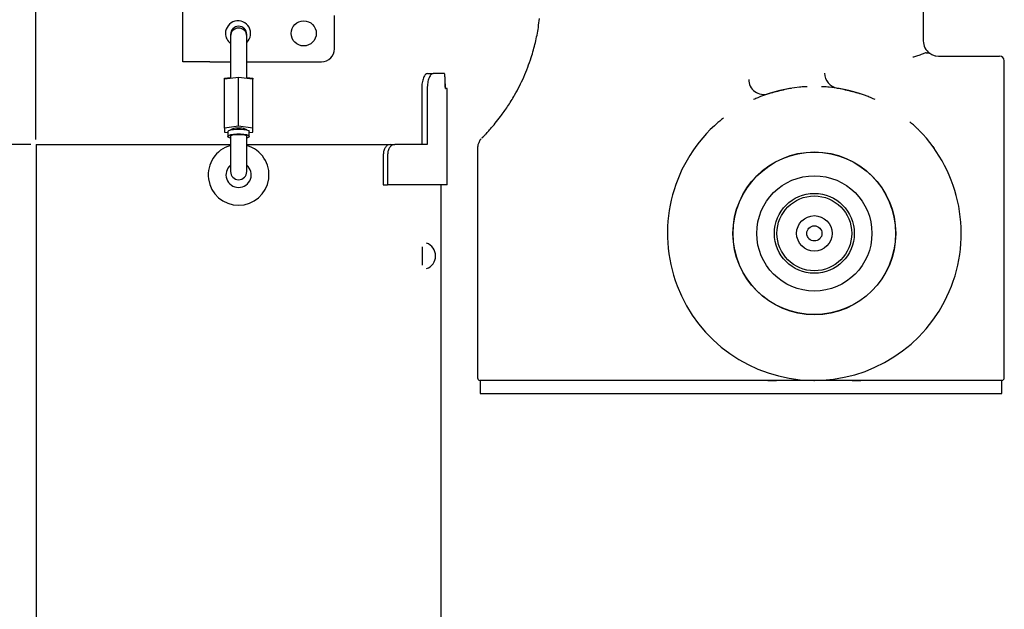
# Model space of a CAD drawing. Units: inches. Extents: x 0 to 130, y 0 to 86.
# Drawn here: x 25 to 37, y 45 to 53 of the extents above; entities that cross this region are included whole.
import ezdxf

# ---------------------------------------------------------------- set-up
doc = ezdxf.new("R2010")
doc.units = ezdxf.units.IN
doc.header["$MEASUREMENT"] = 0
doc.header["$PDSIZE"] = -1
doc.layers.add('SLD-0', color=7, linetype='Continuous')
doc.styles.get("Standard").update_dxf_attribs({"font": 'ARIAL.TTF'})
doc.dimstyles.new('SLDDIMSTYLE1', dxfattribs={"dimtxt": 1, "dimasz": 1.04, "dimexe": 0, "dimexo": 0.0625, "dimgap": 0.25, "dimtad": 0, "dimtih": 1, "dimtoh": 1, "dimdec": 4, "dimrnd": 1e-09, "dimzin": 12, "dimdsep": 46, "dimlunit": 5, "dimtxsty": 'Standard', "dimcen": 0.09, "dimadec": 0, "dimazin": 3, "dimtfac": 1, "dimtdec": 4, "dimtofl": 0, "dimtmove": 0, "dimatfit": 3, "dimfxl": 1, "dimfrac": 2, "dimtolj": 1, "dimtzin": 12, "dimarcsym": 0})

# ---------------------------------------------------------------- blocks, each defined once
blk = doc.blocks.new('*D47')
at = {"layer": 'Defpoints', "color": 0}
for p in [(25.423, 61.683), (26.597, 56.404), (25.423, 51.043)]:
    blk.add_point(p, dxfattribs=at)
at = {"layer": 'SLD-0', "color": 0, "lineweight": -2}
for p, q in [((24.383, 61.683), (21.716, 61.683)), ((25.423, 51.105), (25.423, 61.683)), ((26.597, 56.467), (26.597, 61.683)), ((27.637, 61.683), (28.677, 61.683))]:
    blk.add_line(p, q, dxfattribs=at)
at = {"layer": 'SLD-0', "color": 0}
for points in [[(24.383, 61.856), (24.383, 61.509), (25.423, 61.683)], [(27.637, 61.856), (27.637, 61.509), (26.597, 61.683)]]:
    blk.add_solid(points, dxfattribs=at)
at = {"layer": 'SLD-0', "color": 0, "insert": (19.385, 62.2), "char_height": 1, "attachment_point": 2}
blk.add_mtext('\\A1;1 3/16"', dxfattribs=at)
blk = doc.blocks.new('*D48')
at = {"layer": 'Defpoints', "color": 0}
for p in [(25.423, 51.043), (19.385, 28.043), (27.133, 28.043)]:
    blk.add_point(p, dxfattribs=at)
at = {"layer": 'SLD-0', "color": 0, "lineweight": -2}
for p, q in [((25.361, 51.043), (19.385, 51.043)), ((19.385, 50.003), (19.385, 40.304)), ((19.385, 29.083), (19.385, 38.782)), ((27.071, 28.043), (19.385, 28.043))]:
    blk.add_line(p, q, dxfattribs=at)
at = {"layer": 'SLD-0', "color": 0}
for points in [[(19.211, 50.003), (19.558, 50.003), (19.385, 51.043)], [(19.211, 29.083), (19.558, 29.083), (19.385, 28.043)]]:
    blk.add_solid(points, dxfattribs=at)
at = {"layer": 'SLD-0', "color": 0, "insert": (19.385, 40.054), "char_height": 1, "attachment_point": 2}
blk.add_mtext('\\A1;23"', dxfattribs=at)

msp = doc.modelspace()

# ---------------------------------------------------------------- linework, layer by layer
at = {"layer": 'SLD-0'}
for p, q in [((27.23614, 52.062), (27.23614, 52.792)), ((29.10614, 52.222), (29.10614, 52.632)), ((36.37077, 52.72282), (36.37077, 52.31977)), ((27.82314, 52.39913), (27.82314, 52.37775)), ((27.82314, 52.37775), (27.82314, 52.11394)), ((28.02314, 52.37775), (28.02314, 52.39913)), ((28.02314, 52.11394), (28.02314, 52.37775)), ((36.5279, 52.13517), (36.55777, 52.13277)), ((36.55777, 52.13277), (37.31077, 52.13277)), ((27.56614, 52.062), (27.23614, 52.062)), ((27.56614, 52.062), (27.82314, 52.062)), ((27.82314, 52.11394), (27.82314, 51.85583)), ((28.02314, 51.85583), (28.02314, 52.11394)), ((28.02314, 52.062), (28.94614, 52.062)), ((37.37077, 48.16277), (37.37077, 52.07277)), ((30.25469, 51.91766), (30.32464, 51.91766)), ((30.4606, 51.91766), (30.32464, 51.91766)), ((27.92314, 51.86979), (27.74814, 51.84535)), ((27.74814, 51.85788), (27.82314, 51.86762)), ((27.74814, 51.84535), (27.74814, 51.85788)), ((27.74814, 51.24377), (27.74814, 51.84535)), ((27.92314, 51.26821), (27.92314, 51.86979)), ((28.09814, 51.84535), (27.92314, 51.86979)), ((28.02314, 51.86762), (28.09814, 51.85788)), ((28.09814, 51.85788), (28.09814, 51.84535)), ((28.09814, 51.24377), (28.09814, 51.84535)), ((30.47025, 51.79016), (30.47025, 51.85766)), ((30.18194, 51.73066), (30.18194, 51.04266)), ((30.2497, 51.73066), (30.2497, 51.04266)), ((30.49814, 51.73016), (30.47847, 51.73016)), ((30.49814, 50.54266), (30.49814, 51.73016)), ((27.92314, 51.26821), (27.74814, 51.24377)), ((27.74814, 51.24377), (27.74814, 51.19488)), ((27.74814, 51.19488), (27.79114, 51.18887)), ((27.79114, 51.19992), (27.79114, 51.1417)), ((28.09814, 51.24377), (27.92314, 51.26821)), ((28.05514, 51.1417), (28.05514, 51.19992)), ((28.05514, 51.18887), (28.09814, 51.19488)), ((28.09814, 51.19488), (28.09814, 51.24377)), ((25.42314, 51.04266), (25.42314, 29.91766)), ((25.42314, 51.04266), (27.82314, 51.04266)), ((27.82314, 51.1417), (27.82314, 51.13976)), ((27.82314, 51.13976), (27.82314, 50.70757)), ((28.02314, 51.13976), (28.02314, 51.1417)), ((28.02314, 50.70757), (28.02314, 51.13976)), ((28.02314, 51.04266), (29.78333, 51.04266)), ((29.79251, 51.04266), (29.84859, 51.04266)), ((30.2497, 51.04266), (29.84859, 51.04266)), ((29.7085, 50.91766), (29.7085, 50.54266)), ((29.76206, 50.91766), (29.76206, 50.54266)), ((30.87077, 50.99159), (30.87077, 48.16277)), ((36.48876, 51.01694), (36.50372, 50.99318)), ((29.7085, 50.54266), (29.76206, 50.54266)), ((30.49814, 50.54266), (29.76206, 50.54266)), ((30.42314, 29.91766), (30.42314, 50.54266)), ((30.18764, 49.78048), (30.18764, 49.66766)), ((30.18764, 49.66766), (30.18764, 49.55483)), ((31.87077, 48.13277), (30.90077, 48.13277)), ((30.90202, 48.13277), (30.90202, 47.96877)), ((34.45348, 48.13277), (31.87077, 48.13277)), ((34.45348, 48.13277), (34.56013, 48.13277)), ((34.56459, 48.13277), (34.45348, 48.13277)), ((35.02256, 48.13277), (35.02702, 48.13277)), ((35.60056, 48.13277), (35.48945, 48.13277)), ((35.49391, 48.13277), (35.60056, 48.13277)), ((36.37077, 48.13277), (35.60056, 48.13277)), ((37.34077, 48.13277), (36.37077, 48.13277)), ((37.33952, 47.96877), (37.33952, 48.13277)), ((30.90202, 47.96877), (31.87077, 47.96877)), ((31.87077, 47.96877), (36.37077, 47.96877)), ((36.37077, 47.96877), (37.33952, 47.96877))]:
    msp.add_line(p, q, dxfattribs=at)
at = {"layer": 'SLD-0', "flags": 128}
for points in [[(27.79114, 51.19992), (27.79159, 51.20255), (27.80226, 51.21275), (27.82603, 51.22155), (27.86032, 51.228), (27.90142, 51.23142), (27.94487, 51.23142), (27.98597, 51.228), (28.02026, 51.22155), (28.04402, 51.21275), (28.05469, 51.20255), (28.05514, 51.19992)], [(27.82314, 51.12086), (27.81264, 51.12423), (27.79518, 51.13386), (27.79159, 51.14434), (27.80226, 51.15453), (27.82603, 51.16333), (27.86032, 51.16978), (27.90142, 51.1732), (27.94487, 51.1732), (27.98597, 51.16978), (28.02026, 51.16333), (28.04402, 51.15453), (28.05469, 51.14434), (28.0511, 51.13386), (28.03365, 51.12423), (28.02314, 51.12086)], [(27.82314, 51.1417), (27.83075, 51.15096), (27.85243, 51.15881), (27.88487, 51.16405), (27.92314, 51.16589), (27.96141, 51.16405), (27.99385, 51.15881), (28.01553, 51.15096), (28.02314, 51.1417), (28.02314, 51.1417)], [(28.02295, 51.22082), (28.01553, 51.22858), (27.99385, 51.23643), (27.96141, 51.24167), (27.92314, 51.24352), (27.88487, 51.24167), (27.85243, 51.23643), (27.83075, 51.22858), (27.82333, 51.22082)]]:
    msp.add_lwpolyline(points, dxfattribs=at)
at = {"layer": 'SLD-0'}
for centre, radius in [((28.72614, 52.412), 0.155), ((35.02702, 49.94527), 1.00412), ((35.02702, 49.94527), 1.00197), ((35.02702, 49.94527), 0.71063), ((35.02702, 49.94527), 0.4925), ((35.02702, 49.94527), 0.4615), ((35.02702, 49.94527), 0.21875), ((35.02702, 49.94527), 0.09375)]:
    msp.add_circle(centre, radius, dxfattribs=at)
for centre, radius, start, end in [((27.91614, 52.412), 0.155, 313.655649, 180), ((27.92314, 52.39913), 0.1, 0, 180), ((27.91614, 52.412), 0.155, 180, 233.130102), ((27.92314, 52.37775), 0.1, 0, 180), ((36.55777, 52.31977), 0.187, 180, 235.092148), ((28.94614, 52.222), 0.16, 270, 0), ((37.31077, 52.07277), 0.06, 0, 90), ((35.33902, 51.92027), 0.18498, 180, 261.02294), ((34.40152, 51.84441), 0.18498, 180, 288.229754), ((35.02702, 49.94527), 1.8125, 95.76512, 111.441694), ((35.02702, 49.94527), 1.8125, 68.558306, 84.23488), ((35.02702, 49.94527), 1.8125, 132.912538, 44.671525), ((27.92314, 50.66766), 0.375, 105.46601, 270), ((27.92314, 50.66766), 0.375, 270, 74.53399), ((27.92314, 50.66766), 0.156, 129.868342, 270), ((27.92314, 50.66766), 0.156, 270, 50.131658), ((27.92314, 50.70757), 0.1, 180, 0), ((30.18764, 49.66766), 0.166, 288.641806, 71.358194), ((30.90077, 48.16277), 0.03, 180, 270), ((37.34077, 48.16277), 0.03, 270, 0)]:
    msp.add_arc(centre, radius, start, end, dxfattribs=at)
for points, knots in [([(30.92639, 51.12401), (30.92619, 51.12382), (30.92424, 51.12187), (30.9329, 51.13049), (30.95368, 51.15151), (30.98752, 51.18687), (31.03249, 51.23606), (31.0893, 51.30218), (31.16138, 51.39326), (31.24364, 51.50911), (31.34325, 51.67065), (31.44566, 51.87319), (31.52952, 52.09267), (31.58642, 52.29828), (31.62006, 52.45869), (31.63066, 52.55858), (31.63458, 52.59561)], [0, 0, 0, 0, 0.00583178, 0.05869671, 0.11325839, 0.16509685, 0.21831753, 0.28044085, 0.34427902, 0.42675109, 0.5113674, 0.63518561, 0.76186856, 0.85384122, 0.94582506, 1, 1, 1, 1]), ([(36.40004, 52.1708), (36.38648, 52.16555), (36.35939, 52.15505), (36.3055, 52.13676), (36.26567, 52.12449), (36.2463, 52.11877), (36.24323, 52.11787), (36.24299, 52.1178)], [0, 0, 0, 0, 0.34338454, 0.68629819, 0.95024005, 0.99617592, 1, 1, 1, 1]), ([(36.40758, 52.17232), (36.40711, 52.17229), (36.40446, 52.17217), (36.40203, 52.17142), (36.40004, 52.1708)], [0, 0, 0, 0, 0.17648338, 1, 1, 1, 1]), ([(36.40758, 52.17232), (36.42005, 52.17301), (36.43664, 52.17394), (36.44719, 52.16879), (36.45024, 52.16677), (36.45067, 52.16647), (36.45076, 52.16641)], [0, 0, 0, 0, 0.72174451, 0.96078644, 0.99183069, 1, 1, 1, 1]), ([(36.45076, 52.16641), (36.45917, 52.16108), (36.47851, 52.14884), (36.50632, 52.13904), (36.52467, 52.13575), (36.5279, 52.13517)], [0, 0, 0, 0, 0.38841925, 0.89265104, 1, 1, 1, 1]), ([(30.25469, 51.91766), (30.24577, 51.91484), (30.2279, 51.90918), (30.20337, 51.86582), (30.18551, 51.80402), (30.18313, 51.75515), (30.18194, 51.73066)], [0, 0, 0, 0, 0.2482733, 0.4975627, 0.74828034, 1, 1, 1, 1]), ([(30.32464, 51.91766), (30.31547, 51.91486), (30.29716, 51.90927), (30.27191, 51.86614), (30.25342, 51.80432), (30.25094, 51.75518), (30.2497, 51.73066)], [0, 0, 0, 0, 0.2516866, 0.50238992, 0.75169373, 1, 1, 1, 1]), ([(30.47025, 51.85766), (30.47012, 51.86553), (30.46985, 51.88129), (30.46773, 51.90113), (30.4646, 51.91497), (30.46194, 51.91676), (30.4606, 51.91766)], [0, 0, 0, 0, 0.24830335, 0.49760384, 0.74830875, 1, 1, 1, 1]), ([(30.47818, 51.73016), (30.47716, 51.73106), (30.47514, 51.73285), (30.47235, 51.74669), (30.47031, 51.76653), (30.47003, 51.78229), (30.4699, 51.79016)], [0, 0, 0, 0, 0.25169254, 0.50239565, 0.75169966, 1, 1, 1, 1]), ([(30.47025, 51.79016), (30.47039, 51.78229), (30.47066, 51.76652), (30.47269, 51.74669), (30.47546, 51.73285), (30.47747, 51.73106), (30.47847, 51.73016)], [0, 0, 0, 0, 0.24830345, 0.49760735, 0.74831274, 1, 1, 1, 1]), ([(34.9389, 51.7548), (34.93002, 51.75437), (34.89729, 51.75278), (34.86701, 51.75036), (34.84495, 51.7486)], [0, 0, 0, 0, 0.27126404, 1, 1, 1, 1]), ([(35.20909, 51.7486), (35.19727, 51.74964), (35.16769, 51.75224), (35.13486, 51.75384), (35.11513, 51.7548)], [0, 0, 0, 0, 0.39940581, 1, 1, 1, 1]), ([(34.45939, 51.66872), (34.45953, 51.66876), (34.46518, 51.67049), (34.47086, 51.67219), (34.4764, 51.67384)], [0, 0, 0, 0, 0.02490144, 1, 1, 1, 1]), ([(34.4764, 51.67384), (34.50206, 51.68118), (34.54092, 51.69229), (34.58555, 51.70321), (34.60072, 51.70692)], [0, 0, 0, 0, 0.660045714, 1, 1, 1, 1]), ([(34.60072, 51.70692), (34.61591, 51.71056), (34.66059, 51.72125), (34.70024, 51.72914), (34.7264, 51.73434)], [0, 0, 0, 0, 0.33995563, 1, 1, 1, 1]), ([(34.7264, 51.73434), (34.73209, 51.7354), (34.73792, 51.73649), (34.74374, 51.73754), (34.74388, 51.73756)], [0, 0, 0, 0, 0.97509118, 1, 1, 1, 1]), ([(35.31016, 51.73756), (35.3103, 51.73754), (35.31612, 51.73649), (35.32195, 51.7354), (35.32763, 51.73434)], [0, 0, 0, 0, 0.02490882, 1, 1, 1, 1]), ([(35.32763, 51.73434), (35.3538, 51.72914), (35.39345, 51.72125), (35.43813, 51.71056), (35.45332, 51.70692)], [0, 0, 0, 0, 0.66004437, 1, 1, 1, 1]), ([(35.45332, 51.70692), (35.46849, 51.70321), (35.51312, 51.69229), (35.55198, 51.68118), (35.57764, 51.67384)], [0, 0, 0, 0, 0.339954286, 1, 1, 1, 1]), ([(35.57764, 51.67384), (35.58318, 51.67219), (35.58886, 51.67049), (35.59451, 51.66876), (35.59465, 51.66872)], [0, 0, 0, 0, 0.97509856, 1, 1, 1, 1]), ([(34.36445, 51.63232), (34.35347, 51.62785), (34.32597, 51.61664), (34.29604, 51.60305), (34.27806, 51.59488)], [0, 0, 0, 0, 0.39940848, 1, 1, 1, 1]), ([(35.77598, 51.59488), (35.76788, 51.59856), (35.73804, 51.61212), (35.71001, 51.62381), (35.68959, 51.63232)], [0, 0, 0, 0, 0.271261031, 1, 1, 1, 1]), ([(33.90481, 51.36753), (33.89729, 51.36157), (33.8583, 51.33065), (33.82212, 51.2986), (33.79292, 51.27273)], [0, 0, 0, 0, 0.19281331, 1, 1, 1, 1]), ([(36.31598, 51.21953), (36.30834, 51.22714), (36.27348, 51.26186), (36.23452, 51.29589), (36.20409, 51.32247)], [0, 0, 0, 0, 0.21919942, 1, 1, 1, 1]), ([(29.79251, 51.04266), (29.78171, 51.04077), (29.76008, 51.03699), (29.73213, 51.00801), (29.71238, 50.9667), (29.70979, 50.93403), (29.7085, 50.91766)], [0, 0, 0, 0, 0.2482753, 0.4975653, 0.74828071, 1, 1, 1, 1]), ([(29.84859, 51.04266), (29.83748, 51.04079), (29.81532, 51.03705), (29.78655, 51.00822), (29.76609, 50.9669), (29.7634, 50.93405), (29.76206, 50.91766)], [0, 0, 0, 0, 0.25168887, 0.50239271, 0.75169409, 1, 1, 1, 1]), ([(30.91668, 51.11343), (30.91534, 51.11195), (30.90974, 51.10573), (30.89613, 51.08662), (30.88174, 51.05756), (30.87211, 51.02264), (30.87178, 51.00169), (30.87162, 50.99159)], [0, 0, 0, 0, 0.0449836, 0.18909703, 0.52835385, 0.77257681, 1, 1, 1, 1]), ([(35.02702, 48.13277), (35.02645, 48.13277), (34.99591, 48.13277), (34.93539, 48.13277), (34.84169, 48.13277), (34.71801, 48.13277), (34.62445, 48.13277), (34.56459, 48.13277)], [0, 0, 0, 0, 0.00367795, 0.19801766, 0.39235621, 0.61120306, 1, 1, 1, 1]), ([(35.48945, 48.13277), (35.42958, 48.13277), (35.28668, 48.13277), (35.13295, 48.13277), (35.03868, 48.13277), (35.02759, 48.13277), (35.02702, 48.13277)], [0, 0, 0, 0, 0.38879785, 0.92809406, 0.99632205, 1, 1, 1, 1])]:
    msp.add_open_spline(points, degree=3, knots=knots, dxfattribs=at)

# ---------------------------------------------------------------- dimensions: what is measured, and where the dimension line sits
dim = msp.add_linear_dim(base=(25.42314, 61.68252), p1=(26.59676, 56.40443), p2=(25.42314, 51.04266), dimstyle='SLDDIMSTYLE1', override={"dimpost": '"'}, dxfattribs=at)
dim.commit()
dim.dimension.update_dxf_attribs({"geometry": '*D47', "text_midpoint": (19.38457, 61.68252), "dimtype": 160})
dim = msp.add_linear_dim(base=(19.38457, 28.04266), p1=(25.42314, 51.04266), p2=(27.13325, 28.04266), angle=90, dimstyle='SLDDIMSTYLE1', override={"dimpost": '"'}, dxfattribs=at)
dim.commit()
dim.dimension.update_dxf_attribs({"geometry": '*D48', "text_midpoint": (19.38457, 39.54266), "dimtype": 160})

doc.saveas('drawing.dxf')
